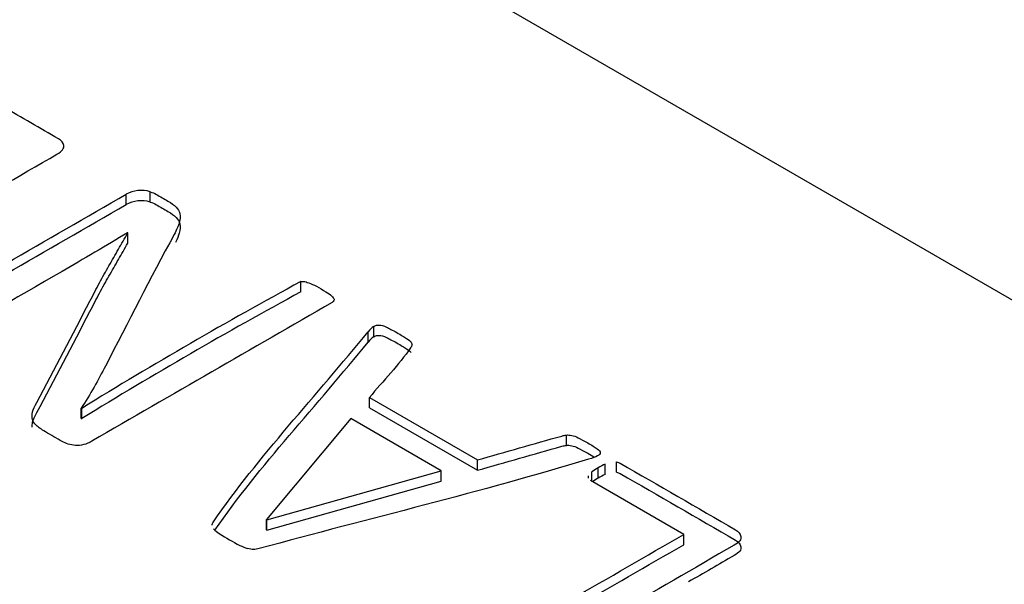
# Model space of a CAD drawing. Units: millimetres. Extents: x 13 to 415, y -119 to 292.
# Drawn here: x 355 to 356, y 83 to 83 of the extents above; entities that cross this region are included whole.
import ezdxf

# ---------------------------------------------------------------- set-up
doc = ezdxf.new("R2010")
doc.units = ezdxf.units.MM
doc.layers.add('Default', color=7, linetype='Continuous')
doc.layers.add('X-00321-1', color=7, linetype='Continuous')

# ---------------------------------------------------------------- blocks, each defined once
blk = doc.blocks.new('SE6')
at = {"layer": 'X-00321-1', "color": 7, "linetype": 'Continuous'}
for p, q in [((355.6424075513, 82.7362818774), (354.9353290544, 83.144513838)), ((355.3402609955, 82.7734788372), (355.3402609955, 82.7768807702)), ((355.3481605904, 82.7743012826), (355.3481605904, 82.7777032156)), ((355.3407790017, 82.7640954835), (355.3406495001, 82.7641702513)), ((355.3407790017, 82.7606935505), (355.3407790017, 82.7640954835)), ((355.397889188, 82.7446932503), (355.397889188, 82.7480951833)), ((355.4200987049, 82.7281321918), (355.4200987049, 82.7315341248)), ((355.4219117266, 82.7298518502), (355.4219117266, 82.7332537832)), ((355.4204872095, 82.7098514749), (355.4561648883, 82.6892529575)), ((355.4204872095, 82.7064495419), (355.4204872095, 82.7098514749)), ((355.3254330673, 82.7063373902), (355.3255625688, 82.7062626225)), ((355.3254330673, 82.7029354572), (355.3254330673, 82.7063373902)), ((355.3255625688, 82.7028606895), (355.3255625688, 82.7062626225)), ((355.4204872095, 82.7064495419), (355.4561648883, 82.6858510244)), ((355.3254330673, 82.7029354572), (355.3255625688, 82.7028606895)), ((355.4143358856, 82.7028606895), (355.3865578018, 82.6695516531)), ((355.4441859943, 82.6856267212), (355.4143358856, 82.7028606895)), ((355.4854969907, 82.694038094), (355.4854969907, 82.697440027)), ((355.4561648883, 82.6858510244), (355.4561648883, 82.6892529575)), ((355.5020084392, 82.6851781146), (355.5020084392, 82.6885800476)), ((355.3866225526, 82.6695142693), (355.4441859943, 82.6856267212)), ((355.4441859943, 82.6822247882), (355.4441859943, 82.6856267212)), ((355.4938498411, 82.6822247882), (355.4938498411, 82.6852902663)), ((355.4959866168, 82.6832715368), (355.4959866168, 82.6866734698)), ((355.4983176448, 82.6844678209), (355.4983176448, 82.6878697539)), ((355.3866225526, 82.6661123362), (355.4441859943, 82.6822247882)), ((355.4926784885, 82.6840142955), (355.4926784885, 82.6832382481)), ((355.5242179561, 82.6646917488), (355.4933965857, 82.6824864753)), ((355.3865578018, 82.6695516531), (355.3866225526, 82.6695142693)), ((355.3865578018, 82.6661497201), (355.3865578018, 82.6695516531)), ((355.3866225526, 82.6661123362), (355.3866225526, 82.6695142693)), ((355.3865578018, 82.6661497201), (355.3866225526, 82.6661123362)), ((355.5242179561, 82.6612898158), (355.5242179561, 82.6646917488))]:
    blk.add_line(p, q, dxfattribs=at)
for centre, radius, start, end in [((355.3451814004, 82.7679692988), 0.0101796221663474, 72.9825985433, 118.9049693879), ((355.3451814004, 82.7645673658), 0.0101796221663362, 72.9825985433, 118.9049693879), ((356.1233519605, 81.4103616072), 1.521784266902739, 118.471303033, 121.6175016035), ((356.1233519605, 81.4069596742), 1.521784266902809, 118.471303033, 121.6175016035), ((355.4258080152, 82.727330402), 0.0070899583737737, 123.3361649961, 143.6360598429), ((355.4258080152, 82.723928469), 0.0070899583737666, 123.3361649962, 143.6360598431), ((355.5097248319, 82.6631085972), 0.0272771291093893, 120.2419936257, 125.5905644648), ((355.5103824711, 82.6614915375), 0.0290063843454265, 114.5783329538, 119.7554779942), ((355.5097248319, 82.6597066642), 0.027277129109759, 120.2419936258, 124.9162962562), ((355.5103824711, 82.6580896045), 0.0290063843454265, 114.5783329538, 119.7554779942), ((355.387139835, 82.6867008489), 0.0271102930858749, 228.2145910368, 233.3390603841), ((355.4338042862, 82.7659646775), 0.1189687864659271, 238.1092152386, 241.8907847614), ((355.400308277, 82.7137977172), 0.0573884031650086, 246.8555119374, 249.5709094661)]:
    blk.add_arc(centre, radius, start, end, dxfattribs=at)
for points, knots in [([(355.2119249532523, 82.80536728615265), (355.2193712927345, 82.80966643225716), (355.2267528814385, 82.81288144586576), (355.2341992209207, 82.81493755922008), (355.2416959663932, 82.8170075908802), (355.249027149107, 82.81811518894949), (355.2636608249588, 82.81811518894949), (355.2708481613286, 82.81710582421191), (355.2850933325118, 82.81306836526159), (355.2923454196597, 82.80992811941135), (355.2996622575856, 82.80570374106517), (355.3057272471349, 82.8022021177163), (355.3117922366841, 82.79870049436741), (355.3178572262334, 82.79519887101853), (355.3188932386831, 82.79460072895179), (355.319475995686, 82.79389043524758), (355.3196702480204, 82.79295583826834), (355.3198577597374, 82.7920536720991), (355.3191522417955, 82.79108664430986), (355.3174039707866, 82.79007727957227), (355.291892164213, 82.77534803117945), (355.2663803576393, 82.76061878278662), (355.2408685510655, 82.7458895343938), (355.2391202800567, 82.74488016965621), (355.237436759826, 82.74443156310618), (355.2358827411514, 82.74458109862285), (355.234276221846, 82.74473568601509), (355.2330337069148, 82.7450297051729), (355.2319976944651, 82.7456278472396), (355.2255226166545, 82.74936623515657), (355.2190475388439, 82.75310462307353), (355.2125724610334, 82.75684301099048), (355.2051261215512, 82.76114215709498), (355.1998165577465, 82.76532915156199), (355.1966437696194, 82.76940399439148), (355.1934492105052, 82.77350679791256), (355.1918522120395, 82.77755368005046), (355.1919817135957, 82.78166590675912), (355.1921100596522, 82.7857414414251), (355.1938594861608, 82.78977820853892), (355.1971617758442, 82.79377828361007), (355.2004880394455, 82.79780739837213), (355.2054498754417, 82.80162889823569), (355.2119249532523, 82.80536728615265)], [0, 0, 0, 0, 0.073808194126681, 0.073808194126681, 0.073808194126681, 0.1386745342870057, 0.1386745342870057, 0.2024028684796126, 0.2024028684796126, 0.2661312026722217, 0.2661312026722217, 0.2661312026722217, 0.3342007804101767, 0.3342007804101767, 0.3342007804101767, 0.3457719789866086, 0.3457719789866086, 0.3457719789866086, 0.3608182161884907, 0.3608182161884907, 0.3608182161884907, 0.6471420650439904, 0.6471420650439904, 0.6471420650439904, 0.6621883022458728, 0.6621883022458728, 0.6621883022458728, 0.673758681394011, 0.673758681394011, 0.673758681394011, 0.7464256820800282, 0.7464256820800282, 0.7464256820800282, 0.8181353863452502, 0.8181353863452502, 0.8181353863452502, 0.8761419602045267, 0.8761419602045267, 0.8761419602045267, 0.9337561092070552, 0.9337561092070552, 0.9337561092070552, 1, 1, 1, 1]), ([(355.2604232860535, 82.73041260841757), (355.2604232860535, 82.73071167945092), (355.260682289166, 82.73093598272594), (355.2609412922783, 82.73108551824262), (355.2873811933383, 82.74635060223689), (355.3138210943981, 82.76161568623114), (355.340260995458, 82.7768807702254)], [0, 0, 0, 0, 0.0115444587221515, 0.0115444587221515, 0.0115444587221515, 1, 1, 1, 1]), ([(355.3481605903869, 82.77770321556714), (355.3488728489461, 82.77744152841295), (355.3495851075053, 82.77717984125876), (355.3502326152863, 82.77680600246707), (355.351484463663, 82.77608324746978), (355.3527363120397, 82.7753604924725), (355.3539881604164, 82.77463773747523), (355.3551536744224, 82.77396482765018), (355.3560601853158, 82.77329191782512), (355.3567076930968, 82.77261900800006), (355.35734298375, 82.77195879458681), (355.3578084563246, 82.77123580447079), (355.3579379578809, 82.77041335912907), (355.3580738283661, 82.76955046565575), (355.3580674594371, 82.76861893292892), (355.3577437055466, 82.76746003267465), (355.3574521300346, 82.7664163172327), (355.3569019454312, 82.76510484828698), (355.3560601853158, 82.76357210924101), (355.3481567403406, 82.7491809323609), (355.3409516704244, 82.73466190934985), (355.3333974129787, 82.72020680940426), (355.3322257595353, 82.71796484614725), (355.3309368834108, 82.71564597614555), (355.3296418678486, 82.71325340787871), (355.3283226571559, 82.71081613860332), (355.3268575843901, 82.70850565522417), (355.3254330672718, 82.70633739023233)], [0, 0, 0, 0, 0.0196284155130592, 0.0196284155130592, 0.0196284155130592, 0.059789666824987, 0.059789666824987, 0.059789666824987, 0.0933926784108554, 0.0933926784108554, 0.0933926784108554, 0.1239684719439779, 0.1239684719439779, 0.1239684719439779, 0.1627834251380831, 0.1627834251380831, 0.1627834251380831, 0.2153166067424907, 0.2153166067424907, 0.2153166067424907, 0.8085802626490032, 0.8085802626490032, 0.8085802626490032, 0.9039761777087898, 0.9039761777087898, 0.9039761777087898, 1, 1, 1, 1]), ([(355.2604232860535, 82.72701067541313), (355.2604232860535, 82.72730974644648), (355.260682289166, 82.72753404972151), (355.2609412922783, 82.72768358523818), (355.2873811933383, 82.74294866923245), (355.3138210943981, 82.7582137532267), (355.340260995458, 82.77347883722098)], [0, 0, 0, 0, 0.0115444587221515, 0.0115444587221515, 0.0115444587221515, 1, 1, 1, 1]), ([(355.3481605903869, 82.7743012825627), (355.3488728489461, 82.77403959540852), (355.3495851075053, 82.77377790825433), (355.3502326152863, 82.77340406946263), (355.351484463663, 82.77268131446534), (355.3527363120397, 82.77195855946808), (355.3539881604164, 82.77123580447079), (355.3551536744224, 82.77056289464574), (355.3560601853158, 82.76988998482068), (355.3567076930968, 82.76921707499562), (355.35734298375, 82.76855686158237), (355.3578084563246, 82.76783387146635), (355.3579379578809, 82.76701142612463), (355.3580738283661, 82.76614853265134), (355.3580674594371, 82.76521699992448), (355.3577437055466, 82.76405809967022), (355.3575070340395, 82.76321091704902), (355.3570999766349, 82.7621873236881), (355.3565049031589, 82.7610121785332)], [0, 0, 0, 0, 0.0196284155130592, 0.0196284155130592, 0.0196284155130592, 0.059789666824987, 0.059789666824987, 0.059789666824987, 0.0933926784108554, 0.0933926784108554, 0.0933926784108554, 0.1239684719439779, 0.1239684719439779, 0.1239684719439779, 0.1627834251380831, 0.1627834251380831, 0.1627834251380831, 0.2054245480933404, 0.2054245480933404, 0.2054245480933404, 0.2054245480933404]), ([(355.3406495001266, 82.76417025130773), (355.3372824596651, 82.76207675407424), (355.3337211668693, 82.75994587296157), (355.3261453258309, 82.75557195909872), (355.3225840330351, 82.75344107798604), (355.3190874910174, 82.75142234851089), (355.3035257206793, 82.74243775621713), (355.2879639503412, 82.73345316392336), (355.2724021800031, 82.7244685716296), (355.2721431768907, 82.7243190361129), (355.271689921444, 82.72420688447541), (355.2707834105505, 82.72413211671707), (355.2702006535475, 82.72416950059625), (355.2696178965446, 82.72428165223376), (355.2689574386079, 82.72440875742294), (355.2682581302043, 82.7246928749046), (355.2674163700889, 82.72502932981713), (355.2665140032453, 82.72539000948336), (355.265603348302, 82.72592654291722), (355.2634018218464, 82.72719759480898), (355.262560061731, 82.72775835299652), (355.26191255395, 82.72820695954655), (355.261201356879, 82.72869969133102), (355.2608117907222, 82.7291415565258), (355.2606175383879, 82.72947801143832), (355.2603973857423, 82.72985932700585), (355.2602937844973, 82.73018830514255), (355.2604232860535, 82.73041260841757)], [0, 0, 0, 0, 0.1360324953612246, 0.1360324953612246, 0.2697593552078527, 0.2697593552078527, 0.2697593552078527, 0.8468320142070226, 0.8468320142070226, 0.8468320142070226, 0.8596780674847825, 0.8596780674847825, 0.8725241207625517, 0.8725241207625517, 0.8725241207625517, 0.8949195524261937, 0.8949195524261937, 0.8949195524261937, 0.931006698861404, 0.931006698861404, 0.9630841623593787, 0.9630841623593787, 0.9630841623593787, 0.9855339505714923, 0.9855339505714923, 0.9855339505714923, 1, 1, 1, 1]), ([(355.3978891879722, 82.7480951832648), (355.398407194197, 82.74816995102313), (355.3989899512, 82.74813256714397), (355.3995727082029, 82.74794564774812), (355.4000784972998, 82.74778341581965), (355.4008029729869, 82.74753442507725), (355.4017094838804, 82.74716058628556), (355.4025302437434, 82.7468221106228), (355.4034577548892, 82.74630075706466), (355.405724032123, 82.74499232129372), (355.4065657922383, 82.74443156310618), (355.4072133000194, 82.74398295655614), (355.4078661152413, 82.74353067290323), (355.4082493124691, 82.74308574345606), (355.4085730663596, 82.74274928854354), (355.4088540603023, 82.7424572710723), (355.4088968202501, 82.74211376259765), (355.4087673186939, 82.7418146915643), (355.4086682880921, 82.74158599018585), (355.4084435648034, 82.7413287011351), (355.408184561691, 82.74117916561842), (355.3817446606311, 82.72591408162415), (355.3553047595712, 82.71064899762989), (355.3288648585114, 82.69538391363564), (355.3271165875025, 82.69437454889805), (355.3253035657156, 82.69392594234802), (355.3235552947067, 82.69403809398553), (355.3217928101124, 82.69415115742497), (355.3203177558014, 82.69463623605223), (355.3191522417955, 82.69530914587729), (355.3172960528232, 82.69638081708015), (355.3154398638508, 82.69745248828302), (355.3135836748784, 82.69852415948588), (355.3122886593163, 82.69927183706928), (355.3113173976447, 82.69998213077349), (355.3106051390855, 82.70061765671937), (355.3098824572304, 82.70126248304496), (355.309051120411, 82.70256161843619), (355.3091806219672, 82.70413174136132), (355.3093748743015, 82.70506633834057), (355.3095623860186, 82.7059685045098), (355.3100871328606, 82.70704768393655), (355.3107346406417, 82.70824396806998), (355.3167423299769, 82.71934329944555), (355.3224329478862, 82.73049983746897), (355.3282821015084, 82.74162777216846), (355.3293645398102, 82.7436870962206), (355.3304188771859, 82.74570261499795), (355.3313901388575, 82.7476091928356), (355.3323840839227, 82.74956029796881), (355.333526914535, 82.75145973239006), (355.3345629269847, 82.75325415859021), (355.3356377899012, 82.75511587577284), (355.3366997026622, 82.756955162628), (355.3376709643338, 82.75871220494898), (355.3386797357002, 82.76053710346474), (355.339678238455, 82.76233844122842), (355.3407790016828, 82.7640954835494)], [0, 0, 0, 0, 0.006504800205395, 0.006504800205395, 0.006504800205395, 0.0159503926001611, 0.0159503926001611, 0.0159503926001611, 0.0300675500424991, 0.0300675500424991, 0.0450151285108584, 0.0450151285108584, 0.0450151285108584, 0.0544733461456965, 0.0544733461456965, 0.0544733461456965, 0.0606938199744249, 0.0606938199744249, 0.0606938199744249, 0.0653735632177841, 0.0653735632177841, 0.0653735632177841, 0.4835060041776156, 0.4835060041776156, 0.4835060041776156, 0.5058783436626865, 0.5058783436626865, 0.5058783436626865, 0.5245370192907987, 0.5245370192907987, 0.5245370192907987, 0.5539237599995278, 0.5539237599995278, 0.5539237599995278, 0.5714664827613948, 0.5714664827613948, 0.5714664827613948, 0.5863541914536996, 0.6012419001460046, 0.6012419001460046, 0.6012419001460046, 0.622401317440095, 0.622401317440095, 0.622401317440095, 0.847635633719313, 0.847635633719313, 0.847635633719313, 0.8879523835719249, 0.8879523835719249, 0.8879523835719249, 0.9262698251022315, 0.9262698251022315, 0.9262698251022315, 0.9633629976243101, 0.9633629976243101, 0.9633629976243101, 1, 1, 1, 1]), ([(355.3091890986205, 82.70010018250817), (355.3091858509672, 82.70057820653928), (355.3092561923409, 82.70109339648683), (355.3093748743015, 82.70166440533613), (355.3095623860186, 82.70256657150536), (355.3100871328606, 82.70364575093211), (355.3107346406417, 82.70484203506555), (355.3167423299769, 82.71594136644111), (355.3224329478862, 82.72709790446453), (355.3282821015084, 82.73822583916402), (355.3293645398102, 82.74028516321617), (355.3304188771859, 82.74230068199351), (355.3313901388575, 82.74420725983116), (355.3323840839227, 82.74615836496437), (355.333526914535, 82.74805779938562), (355.3345629269847, 82.74985222558577), (355.3356377899012, 82.75171394276842), (355.3366997026622, 82.75355322962356), (355.3376709643338, 82.75531027194454), (355.3386797357002, 82.75713517046032), (355.339678238455, 82.75893650822398), (355.3407790016828, 82.76069355054496)], [0.5921459865084769, 0.5921459865084769, 0.5921459865084769, 0.5921459865084769, 0.6012419001460046, 0.6012419001460046, 0.6012419001460046, 0.622401317440095, 0.622401317440095, 0.622401317440095, 0.847635633719313, 0.847635633719313, 0.847635633719313, 0.8879523835719249, 0.8879523835719249, 0.8879523835719249, 0.9262698251022315, 0.9262698251022315, 0.9262698251022315, 0.9633629976243101, 0.9633629976243101, 0.9633629976243101, 1, 1, 1, 1]), ([(355.4219117266494, 82.73325378323446), (355.4224297328743, 82.73362762202616), (355.4230772406553, 82.73377715754283), (355.4237894992145, 82.73373977366366), (355.4244316995547, 82.73370606688736), (355.4252140163328, 82.73351547038864), (355.4261205272263, 82.7330668638386), (355.4269577166984, 82.73265256249535), (355.4281278013476, 82.73205749910103), (355.4309120848061, 82.73044999229674), (355.4319480972558, 82.72985185023002), (355.4335021159303, 82.72880510161328), (355.4339553713771, 82.7283938789424), (355.4342791252676, 82.72805742402987)], [0, 0, 0, 0, 0.1284226755436271, 0.1284226755436271, 0.1284226755436271, 0.2864012914178826, 0.2864012914178826, 0.2864012914178826, 0.516948566498203, 0.516948566498203, 0.7584742832491302, 0.7584742832491302, 1, 1, 1, 1]), ([(355.3685570854902, 82.66768245917095), (355.3685570854902, 82.66805629796265), (355.3687513378245, 82.6684675206335), (355.369010340937, 82.6688413594252), (355.3838405019087, 82.69024685299802), (355.4030692502207, 82.71063653633684), (355.4200987048625, 82.73153412479266)], [0, 0, 0, 0, 0.0169508179696686, 0.0169508179696686, 0.0169508179696686, 1, 1, 1, 1]), ([(355.4219117266494, 82.72985185023002), (355.4224297328743, 82.73022568902172), (355.4230772406553, 82.73037522453839), (355.4237894992145, 82.73033784065922), (355.4244316995547, 82.73030413388292), (355.4252140163328, 82.73011353738421), (355.4261205272263, 82.72966493083416), (355.4269577166984, 82.7292506294909), (355.4281278013476, 82.72865556609659), (355.4309120848061, 82.7270480592923), (355.4319480972558, 82.72644991722558), (355.4335021159303, 82.72540316860884), (355.4339553713771, 82.72499194593797), (355.4342791252676, 82.72465549102544)], [0, 0, 0, 0, 0.1284226755436271, 0.1284226755436271, 0.1284226755436271, 0.2864012914178826, 0.2864012914178826, 0.2864012914178826, 0.516948566498203, 0.516948566498203, 0.7584742832491302, 0.7584742832491302, 1, 1, 1, 1]), ([(355.4342791252676, 82.72805742402987), (355.4344733776019, 82.72772096911734), (355.4346028791581, 82.72742189808399), (355.4344733776019, 82.72689852377563), (355.4343438760457, 82.72659945274228), (355.4340848729333, 82.72622561395058), (355.430199826247, 82.72061803207512), (355.4250197639985, 82.71530952123304), (355.4204872095311, 82.70985147487428)], [0, 0, 0, 0, 0.0471315762619941, 0.0471315762619941, 0.0942631525240216, 0.0942631525240216, 0.0942631525240216, 1, 1, 1, 1]), ([(355.4561648882674, 82.68925295745181), (355.4654242495365, 82.69188229028674), (355.4746836108056, 82.69451162312168), (355.4839429720748, 82.69714095595661), (355.4845404338575, 82.69731061408285), (355.4849789845244, 82.69744002698997), (355.4854969907493, 82.69744002698997)], [0, 0, 0, 0, 0.9492865095600402, 0.9492865095600402, 0.9492865095600402, 1, 1, 1, 1]), ([(355.4854969907493, 82.69744002698997), (355.4860149969741, 82.6975147947483), (355.486597753977, 82.69747741086914), (355.4872452617581, 82.69732787535246), (355.4878146220483, 82.69719638722573), (355.4885402773202, 82.69695403656075), (355.490223797551, 82.69613159121903), (355.4913245607788, 82.69557083303148), (355.4938498411249, 82.69411286174386), (355.4948211027965, 82.693477335798), (355.4955981121338, 82.69295396148961), (355.4963202737532, 82.69246753125006), (355.4966341245835, 82.6919819806312), (355.4966341245835, 82.6912343030478), (355.4963751214711, 82.6908604642561), (355.49572761369, 82.69056139322275)], [0, 0, 0, 0, 0.100277484088386, 0.100277484088386, 0.100277484088386, 0.3086453227541369, 0.3086453227541369, 0.5170131614196701, 0.5170131614196701, 0.7363477284359533, 0.7363477284359533, 0.7363477284359533, 0.8681738642179345, 0.8681738642179345, 1, 1, 1, 1]), ([(355.4561648882674, 82.68585102444737), (355.4654242495365, 82.68848035728232), (355.4746836108056, 82.69110969011724), (355.4839429720748, 82.69373902295217), (355.4845404338575, 82.69390868107841), (355.4849789845244, 82.69403809398553), (355.4854969907493, 82.69403809398553)], [0, 0, 0, 0, 0.9492865095600402, 0.9492865095600402, 0.9492865095600402, 1, 1, 1, 1]), ([(355.4854969907493, 82.69403809398553), (355.4860149969741, 82.69411286174387), (355.486597753977, 82.6940754778647), (355.4872452617581, 82.69392594234802), (355.4878146220483, 82.69379445422129), (355.4885402773202, 82.69355210355631), (355.490223797551, 82.69272965821459), (355.4913245607788, 82.69216890002706), (355.4933539383615, 82.69099723833338), (355.4940297744051, 82.69057857466458), (355.4946127617551, 82.69020261531641)], [0, 0, 0, 0, 0.100277484088386, 0.100277484088386, 0.100277484088386, 0.3086453227541369, 0.3086453227541369, 0.5170131614196701, 0.5170131614196701, 0.6523575270206101, 0.6523575270206101, 0.6523575270206101, 0.6523575270206101]), ([(355.49572761369, 82.69056139322275), (355.495144856687, 82.69022493831022), (355.4941735950155, 82.6898884833977), (355.4928138286753, 82.68947726072685), (355.4574034485247, 82.67876839798244), (355.4203792915675, 82.66983826286972), (355.3841620230137, 82.66001876394118), (355.3834538919203, 82.65982677009983), (355.3828670074516, 82.65971969290781), (355.3817014934457, 82.65971969290781), (355.3809892348866, 82.65983184454532), (355.3802769763274, 82.66001876394118)], [0, 0, 0, 0, 0.0272607872228358, 0.0272607872228358, 0.0272607872228358, 0.9682427979877769, 0.9682427979877769, 0.9682427979877769, 0.985885687994574, 0.985885687994574, 1, 1, 1, 1]), ([(355.5020084391663, 82.68858004762676), (355.502461694613, 82.68854266374758), (355.5028501992816, 82.68839312823091), (355.5032387039503, 82.68816882495588), (355.5159082728663, 82.6808540459317), (355.5285778417824, 82.67353926690751), (355.5412474106984, 82.66622448788333), (355.5422834231481, 82.66562634581662), (355.542866180151, 82.66491605211239), (355.5430604324853, 82.66398145513315), (355.5432479442024, 82.66307928896393), (355.5425424262605, 82.66211226117467), (355.5407941552517, 82.66110289643709), (355.5142895034137, 82.64580042856366), (355.4877848515757, 82.63049796069024), (355.4612801997377, 82.61519549281681), (355.4608916950691, 82.61497118954178), (355.4605679411786, 82.61485903790428), (355.4600499349537, 82.61478427014593), (355.4596538125464, 82.61472709480132), (355.4591434240602, 82.61478427014593), (355.4579779100544, 82.61515810893764), (355.4572009007171, 82.61538241221265), (355.4563591406017, 82.61579363488352), (355.4555812381502, 82.61617366135177), (355.4544813680366, 82.61665346410442), (355.4523445923591, 82.61788713211702), (355.4515028322438, 82.61844789030457), (355.4509200752408, 82.61893388073375), (355.4502953597337, 82.61945486247386), (355.4498193120129, 82.619868477713), (355.4495603089006, 82.62016754874637), (355.4492624553213, 82.62051148043471), (355.4491070534538, 82.62080307469225), (355.449171804232, 82.62106476184643)], [0, 0, 0, 0, 0.007414636205019, 0.007414636205019, 0.007414636205019, 0.2827817028443912, 0.2827817028443912, 0.2827817028443912, 0.3051898272578756, 0.3051898272578756, 0.3051898272578756, 0.3343239201186508, 0.3343239201186508, 0.3343239201186508, 0.9103100289932725, 0.9103100289932725, 0.9103100289932725, 0.917698951520294, 0.917698951520294, 0.917698951520294, 0.9284227193882506, 0.9284227193882506, 0.9391464872562072, 0.9391464872562072, 0.9391464872562072, 0.9583171542923238, 0.9583171542923238, 0.9786859880182053, 0.9786859880182053, 0.9786859880182053, 0.9916698380715869, 0.9916698380715869, 0.9916698380715869, 1, 1, 1, 1]), ([(355.5020084391663, 82.68517811462232), (355.502461694613, 82.68514073074316), (355.5028501992816, 82.68499119522649), (355.5032387039503, 82.68476689195147), (355.5159082728663, 82.67745211292728), (355.5285778417824, 82.67013733390309), (355.5412474106984, 82.66282255487889), (355.5422834231481, 82.66222441281218), (355.542866180151, 82.66151411910796), (355.5430604324853, 82.66057952212871), (355.5432479442024, 82.65967735595949), (355.5425424262605, 82.65871032817024), (355.5407941552517, 82.65770096343266), (355.5357725266809, 82.65480172482556), (355.5307508981101, 82.65190248621846), (355.5257292695393, 82.64900324761135)], [0, 0, 0, 0, 0.007414636205019, 0.007414636205019, 0.007414636205019, 0.2827817028443912, 0.2827817028443912, 0.2827817028443912, 0.3051898272578756, 0.3051898272578756, 0.3051898272578756, 0.3343239201186508, 0.3343239201186508, 0.3343239201186508, 0.4434514920773323, 0.4434514920773323, 0.4434514920773323, 0.4434514920773323]), ([(355.449171804232, 82.62106476184643), (355.4493013057881, 82.62136383287978), (355.4494955581225, 82.62155075227564), (355.4498840627911, 82.62177505555066), (355.4746620272129, 82.63608061997957), (355.4994399916347, 82.65038618440846), (355.5242179560565, 82.66469174883738)], [0, 0, 0, 0, 0.0135365066148492, 0.0135365066148492, 0.0135365066148492, 1, 1, 1, 1])]:
    blk.add_open_spline(points, degree=3, knots=knots, dxfattribs=at)
for points in [[(355.3694791207282, 82.6661136268289), (355.3842442197684, 82.68727332565663), (355.4032481289299, 82.70745411321856), (355.4200987048625, 82.72813219178822)], [(355.4513505840218, 82.61921981897356), (355.4756397080334, 82.63324315126003), (355.499928832045, 82.64726648354647), (355.5242179560565, 82.66128981583294)]]:
    blk.add_open_spline(points, degree=3, dxfattribs=at)

msp = doc.modelspace()

# ---------------------------------------------------------------- block references
at = {"layer": 'Default'}
msp.add_blockref('SE6', (0, 0), dxfattribs=at)

doc.saveas('drawing.dxf')
